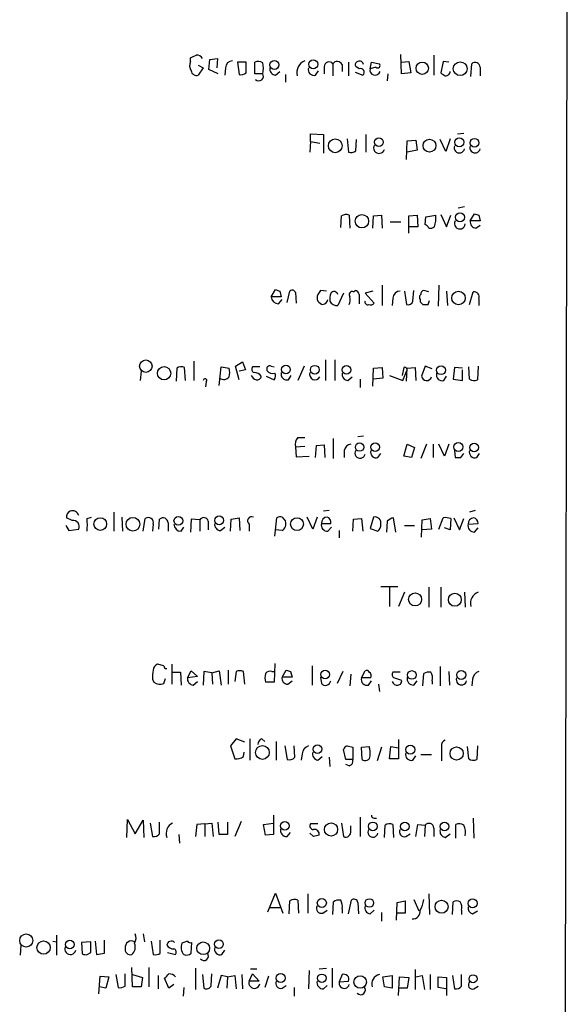
# Model space of a CAD drawing. Extents: x 14 to 1063, y 34291 to 35171.
# Drawn here: x 999 to 1063, y 34922 to 35038 of the extents above; entities that cross this region are included whole.
import ezdxf

# ---------------------------------------------------------------- set-up
doc = ezdxf.new("R2010")
doc.units = 0
doc.header["$MEASUREMENT"] = 0
doc.layers.add('MAIN', color=5, linetype='CONTINUOUS')

msp = doc.modelspace()

# ---------------------------------------------------------------- linework, layer by layer
at = {"layer": 'MAIN'}
for p, q in [((1063.4133, 35148.6363), (1062.99, 34872.877)), ((1043.686, 35031.881), (1043.6013, 35034.167)), ((1047.496, 35034.0823), (1047.496, 35031.7117)), ((1018.7093, 35033.3203), (1018.7093, 35033.7437)), ((1020.9107, 35032.389), (1020.9953, 35033.5743)), ((1020.9953, 35033.5743), (1021.9267, 35033.659)), ((1021.9267, 35033.659), (1021.842, 35032.5583)), ((1025.3133, 35033.2357), (1024.2973, 35033.2357)), ((1024.2973, 35033.2357), (1024.4667, 35031.7963)), ((1025.3133, 35031.9657), (1025.3133, 35033.2357)), ((1026.3293, 35031.881), (1026.3293, 35033.2357)), ((1035.558, 35033.0663), (1035.558, 35031.627)), ((1036.6587, 35032.9817), (1036.6587, 35032.135)), ((1037.4207, 35033.2357), (1037.4207, 35031.627)), ((1039.9607, 35032.4737), (1040.13, 35033.2357)), ((1040.13, 35033.2357), (1041.0613, 35033.0663)), ((1043.686, 35033.2357), (1044.5327, 35033.3203)), ((1044.5327, 35033.3203), (1044.7867, 35031.9657)), ((1048.5967, 35033.3203), (1048.3427, 35031.9657)), ((1049.274, 35033.2357), (1048.5967, 35033.3203)), ((1051.8987, 35031.5423), (1051.9833, 35033.0663)), ((1019.6407, 35032.897), (1020.2333, 35032.5583)), ((1020.2333, 35032.5583), (1019.6407, 35031.7117)), ((1022.0113, 35031.881), (1020.9107, 35032.389)), ((1022.858, 35032.5583), (1022.7733, 35031.7117)), ((1027.2607, 35031.881), (1026.3293, 35031.881)), ((1028.7847, 35031.7117), (1029.2927, 35032.135)), ((1029.97, 35031.7963), (1029.97, 35030.865)), ((1033.526, 35031.7117), (1033.8647, 35032.2197)), ((1034.542, 35032.7277), (1034.542, 35031.881)), ((1038.1827, 35032.0503), (1039.114, 35031.7117)), ((1038.6907, 35032.4737), (1038.2673, 35032.7277)), ((1040.638, 35032.643), (1039.9607, 35032.4737)), ((1042.0773, 35031.881), (1041.9927, 35031.0343)), ((1044.7867, 35031.9657), (1043.686, 35031.881)), ((1052.9993, 35032.643), (1052.9993, 35031.627)), ((1032.9333, 35023.8377), (1032.9333, 35024.769)), ((1032.9333, 35024.769), (1034.4573, 35024.6843)), ((1050.29, 35024.769), (1051.052, 35024.8537)), ((1032.9333, 35023.8377), (1032.8487, 35022.5677)), ((1032.9333, 35023.8377), (1034.034, 35023.6683)), ((1034.4573, 35024.6843), (1034.4573, 35022.483)), ((1037.2513, 35024.1763), (1037.4207, 35022.5677)), ((1038.2673, 35022.737), (1038.352, 35024.0917)), ((1039.4527, 35024.6843), (1039.4527, 35022.5677)), ((1044.2787, 35021.721), (1044.3633, 35023.9223)), ((1044.3633, 35023.9223), (1045.3793, 35024.007)), ((1045.3793, 35024.007), (1045.5487, 35022.8217)), ((1048.9353, 35022.6523), (1048.258, 35024.0917)), ((1049.4433, 35024.1763), (1048.9353, 35022.6523)), ((1045.5487, 35022.8217), (1044.3633, 35022.5677)), ((1051.1367, 35016.133), (1050.3747, 35015.9637)), ((1036.4893, 35013.6777), (1036.574, 35015.0323)), ((1037.5053, 35015.117), (1037.59, 35013.593)), ((1040.2993, 35013.593), (1040.384, 35015.0323)), ((1040.384, 35015.0323), (1041.3153, 35015.117)), ((1041.3153, 35015.117), (1041.4, 35013.593)), ((1042.3313, 35014.355), (1043.6013, 35014.355)), ((1044.5327, 35015.0323), (1045.5487, 35015.117)), ((1044.5327, 35013.0003), (1044.5327, 35015.0323)), ((1045.5487, 35015.117), (1045.6333, 35013.7623)), ((1046.48, 35014.0163), (1046.5647, 35014.9477)), ((1046.5647, 35014.9477), (1047.75, 35015.117)), ((1048.3427, 35015.2017), (1049.02, 35013.7623)), ((1049.02, 35013.7623), (1049.528, 35015.117)), ((1051.814, 35014.4397), (1052.322, 35015.2863)), ((1052.9993, 35014.4397), (1051.814, 35014.4397)), ((1052.83, 35015.117), (1052.9993, 35014.4397)), ((1045.6333, 35013.7623), (1044.6173, 35013.7623)), ((1052.4913, 35013.593), (1052.9993, 35013.9317)), ((1028.2767, 35005.465), (1028.7847, 35006.3117)), ((1029.2927, 35006.1423), (1029.462, 35005.465)), ((1030.1393, 35004.7877), (1030.478, 35006.1423)), ((1034.796, 35006.1423), (1034.1187, 35006.227)), ((1038.0133, 35006.0577), (1038.1827, 35006.227)), ((1040.2993, 35006.1423), (1039.368, 35005.8883)), ((1041.4, 35006.8197), (1041.4, 35004.449)), ((1044.0247, 35006.1423), (1044.2787, 35004.5337)), ((1045.0407, 35004.957), (1045.1253, 35006.227)), ((1046.9033, 35006.0577), (1046.3107, 35006.227)), ((1048.0887, 35006.8197), (1048.004, 35004.3643)), ((1049.02, 35006.1423), (1049.1047, 35004.449)), ((1029.462, 35005.465), (1028.2767, 35005.465)), ((1029.1233, 35004.6183), (1029.5467, 35005.1263)), ((1031.1553, 35005.973), (1031.24, 35004.703)), ((1036.828, 35005.8883), (1036.1507, 35004.449)), ((1038.6907, 35005.719), (1038.6907, 35004.6183)), ((1039.368, 35005.8883), (1040.4687, 35004.703)), ((1042.67, 35005.2957), (1042.5853, 35004.449)), ((1045.8873, 35005.1263), (1045.8873, 35004.8723)), ((1046.8187, 35004.5337), (1046.988, 35005.0417)), ((1051.7293, 35004.5337), (1052.1527, 35006.0577)), ((1052.83, 35005.211), (1052.83, 35004.449)), ((1046.226, 35004.5337), (1046.8187, 35004.5337)), ((1034.7113, 34998.0143), (1034.7113, 34995.559)), ((1035.812, 34998.0143), (1035.812, 34995.559)), ((1017.1007, 34996.9983), (1017.016, 34995.4743)), ((1018.1167, 34995.559), (1018.032, 34997.083)), ((1019.1327, 34997.845), (1019.1327, 34995.559)), ((1022.096, 34994.9663), (1022.35, 34997.1677)), ((1022.35, 34997.1677), (1023.2813, 34996.9983)), ((1024.0433, 34997.2523), (1024.89, 34997.7603)), ((1024.4667, 34995.6437), (1024.0433, 34997.2523)), ((1025.2287, 34996.829), (1024.4667, 34996.6597)), ((1024.89, 34997.7603), (1025.2287, 34996.829)), ((1026.922, 34997.1677), (1026.0753, 34997.1677)), ((1028.2767, 34997.2523), (1028.6153, 34997.1677)), ((1032.1713, 34997.2523), (1031.4093, 34995.559)), ((1040.2993, 34994.8817), (1040.384, 34996.9983)), ((1040.384, 34996.9983), (1041.4, 34997.083)), ((1041.4, 34997.083), (1041.4847, 34995.813)), ((1043.94, 34997.083), (1043.7707, 34996.1517)), ((1043.8553, 34995.559), (1044.3633, 34996.829)), ((1044.2787, 34995.4743), (1044.3633, 34996.9983)), ((1044.3633, 34996.9983), (1045.2947, 34997.083)), ((1045.2947, 34997.083), (1045.3793, 34995.559)), ((1046.48, 34997.2523), (1046.0567, 34996.067)), ((1047.3267, 34996.9137), (1046.48, 34997.2523)), ((1049.9513, 34997.083), (1049.782, 34995.7283)), ((1050.8827, 34996.9983), (1049.9513, 34997.083)), ((1050.8827, 34995.559), (1050.8827, 34996.829)), ((1051.7293, 34995.7283), (1051.6447, 34997.1677)), ((1052.7453, 34997.2523), (1052.6607, 34995.6437)), ((1012.8673, 34996.6597), (1012.7827, 34995.559)), ((1027.684, 34996.067), (1028.6153, 34995.6437)), ((1030.3087, 34995.6437), (1030.6473, 34996.1517)), ((1037.336, 34995.559), (1037.844, 34995.9823)), ((1038.7753, 34995.7283), (1038.7753, 34994.7123)), ((1041.4847, 34995.813), (1040.384, 34995.7283)), ((1042.2467, 34996.1517), (1043.8553, 34995.559)), ((1048.6813, 34995.559), (1049.02, 34996.067)), ((1049.782, 34995.7283), (1050.8827, 34995.559)), ((1020.572, 34995.3897), (1020.4873, 34994.797)), ((1031.4093, 34988.7857), (1032.256, 34988.7857)), ((1035.6427, 34986.3303), (1035.6427, 34988.701)), ((1039.1987, 34988.955), (1038.5213, 34988.8703)), ((1031.1553, 34987.685), (1032.256, 34987.7697)), ((1031.1553, 34987.685), (1031.24, 34986.4997)), ((1033.526, 34986.415), (1033.6107, 34987.8543)), ((1033.6107, 34987.8543), (1034.542, 34987.939)), ((1034.542, 34987.939), (1034.6267, 34986.415)), ((1043.94, 34986.5843), (1044.3633, 34988.0237)), ((1044.3633, 34988.0237), (1045.21, 34987.6003)), ((1045.21, 34987.6003), (1044.8713, 34986.415)), ((1046.6493, 34988.0237), (1045.972, 34986.3303)), ((1047.4113, 34988.0237), (1047.4113, 34986.415)), ((1048.766, 34986.5843), (1048.0887, 34988.0237)), ((1049.274, 34988.0237), (1048.766, 34986.5843)), ((1031.24, 34986.4997), (1032.764, 34986.5843)), ((1036.9127, 34987.2617), (1036.9127, 34986.415)), ((1040.892, 34986.415), (1041.2307, 34986.923)), ((1044.8713, 34986.415), (1043.94, 34986.5843)), ((1049.9513, 34987.2617), (1050.036, 34986.415)), ((1050.7133, 34986.415), (1051.052, 34986.923)), ((1052.576, 34986.415), (1052.9147, 34986.923)), ((1004.7393, 34978.9643), (1004.062, 34979.303)), ((1006.5173, 34979.2183), (1007.0253, 34979.3877)), ((1009.65, 34979.9803), (1009.65, 34977.6943)), ((1010.5813, 34979.3877), (1010.666, 34977.6943)), ((1023.5353, 34979.1337), (1024.4667, 34979.303)), ((1024.4667, 34979.303), (1024.5513, 34977.779)), ((1028.7, 34977.1017), (1028.954, 34979.303)), ((1029.5467, 34979.3877), (1029.97, 34978.8797)), ((1033.1873, 34977.9483), (1032.51, 34979.3877)), ((1033.6953, 34979.3877), (1033.1873, 34977.9483)), ((1035.1347, 34980.1497), (1034.4573, 34980.065)), ((1040.384, 34979.3877), (1039.9607, 34978.033)), ((1043.0087, 34977.6097), (1042.7547, 34979.303)), ((1048.0887, 34977.9483), (1048.5967, 34979.303)), ((1049.8667, 34979.303), (1050.544, 34977.8637)), ((1052.4067, 34980.1497), (1051.7293, 34979.9803)), ((1003.9773, 34978.3717), (1004.316, 34977.779)), ((1013.1213, 34977.6943), (1013.3753, 34979.2183)), ((1014.3067, 34978.541), (1014.222, 34977.6943)), ((1014.984, 34977.9483), (1015.0687, 34979.1337)), ((1016.0847, 34978.7103), (1016.0847, 34977.6943)), ((1017.6087, 34977.6943), (1017.9473, 34978.2023)), ((1018.794, 34979.1337), (1018.7093, 34977.6097)), ((1019.81, 34979.049), (1018.794, 34979.1337)), ((1019.81, 34979.049), (1019.81, 34977.6943)), ((1020.826, 34978.8797), (1020.826, 34977.8637)), ((1022.2653, 34977.779), (1022.7733, 34978.2023)), ((1023.4507, 34977.6943), (1023.5353, 34979.1337)), ((1025.652, 34978.541), (1025.652, 34977.6943)), ((1034.2033, 34978.6257), (1035.304, 34978.6257)), ((1034.9653, 34977.6943), (1035.3887, 34978.2023)), ((1037.9287, 34977.6943), (1038.0133, 34979.1337)), ((1038.0133, 34979.1337), (1038.9447, 34979.2183)), ((1038.9447, 34979.2183), (1039.114, 34977.6943)), ((1041.9927, 34978.8797), (1041.908, 34977.6097)), ((1044.0247, 34978.3717), (1045.21, 34978.3717)), ((1046.0567, 34977.017), (1046.1413, 34979.049)), ((1046.1413, 34979.049), (1047.0727, 34979.2183)), ((1047.0727, 34979.2183), (1047.242, 34977.9483)), ((1049.4433, 34977.8637), (1048.766, 34978.1177)), ((1049.528, 34979.2183), (1049.4433, 34977.8637)), ((1050.544, 34977.8637), (1051.052, 34979.2183)), ((1051.56, 34978.541), (1052.7453, 34978.6257)), ((1052.322, 34977.6097), (1052.7453, 34978.1177)), ((1004.316, 34977.779), (1005.5013, 34977.9483)), ((1029.5467, 34977.779), (1028.7847, 34977.8637)), ((1036.32, 34977.779), (1036.32, 34976.9323)), ((1039.9607, 34978.033), (1040.892, 34977.6943)), ((1047.242, 34977.9483), (1046.1413, 34977.8637)), ((1041.2307, 34971.175), (1043.2627, 34971.175)), ((1042.2467, 34971.0903), (1042.2467, 34968.8043)), ((1044.0247, 34970.4977), (1043.3473, 34968.8043)), ((1046.9033, 34971.0903), (1046.9033, 34968.7197)), ((1048.3427, 34971.0903), (1048.3427, 34968.7197)), ((1051.1367, 34970.4977), (1051.2213, 34968.7197)), ((1015.5767, 34961.777), (1014.8147, 34961.9463)), ((1016.508, 34961.9463), (1016.508, 34959.5757)), ((1028.7, 34962.031), (1028.6153, 34959.8297)), ((1016.5927, 34961.015), (1017.524, 34961.015)), ((1017.524, 34961.015), (1017.6087, 34959.491)), ((1018.3707, 34960.3377), (1018.794, 34961.1843)), ((1018.794, 34961.1843), (1019.556, 34960.507)), ((1020.318, 34961.0997), (1020.2333, 34959.491)), ((1021.2493, 34960.9303), (1020.318, 34961.0997)), ((1021.2493, 34960.9303), (1022.096, 34961.1843)), ((1021.2493, 34960.9303), (1021.334, 34959.5757)), ((1022.096, 34961.1843), (1022.35, 34959.491)), ((1023.1967, 34961.269), (1023.1967, 34959.5757)), ((1024.128, 34961.0997), (1023.9587, 34959.9143)), ((1025.144, 34959.5757), (1024.9747, 34961.0997)), ((1028.3613, 34961.0997), (1028.7, 34961.0997)), ((1029.5467, 34960.4223), (1030.0547, 34961.269)), ((1030.5627, 34961.0997), (1030.732, 34960.4223)), ((1033.1027, 34961.777), (1033.1027, 34959.491)), ((1036.7433, 34961.0997), (1036.066, 34959.6603)), ((1037.6747, 34960.761), (1037.59, 34959.4063)), ((1038.9447, 34960.3377), (1039.368, 34961.1843)), ((1043.5167, 34961.015), (1042.67, 34961.015)), ((1046.226, 34959.4063), (1046.3107, 34960.8457)), ((1048.258, 34961.6923), (1048.258, 34959.4063)), ((1049.274, 34961.0997), (1049.3587, 34959.491)), ((1014.222, 34960.1683), (1014.3913, 34959.8297)), ((1015.5767, 34959.6603), (1015.746, 34960.253)), ((1019.556, 34960.507), (1018.3707, 34960.3377)), ((1019.048, 34959.491), (1019.556, 34959.9143)), ((1028.6153, 34959.8297), (1027.5993, 34959.8297)), ((1030.732, 34960.4223), (1029.5467, 34960.4223)), ((1030.224, 34959.5757), (1030.732, 34959.999)), ((1034.1187, 34960.4223), (1034.2033, 34959.6603)), ((1040.0453, 34960.3377), (1038.9447, 34960.3377)), ((1039.7913, 34959.491), (1040.13, 34959.999)), ((1040.9767, 34959.5757), (1041.0613, 34958.729)), ((1042.8393, 34960.3377), (1043.686, 34960.0837)), ((1045.1253, 34959.491), (1045.5487, 34959.999)), ((1047.3267, 34959.999), (1047.3267, 34959.5757)), ((1052.068, 34960.1683), (1051.9833, 34959.4063)), ((1024.128, 34953.141), (1023.4507, 34952.2943)), ((1025.144, 34952.7177), (1024.128, 34953.141)), ((1025.7367, 34953.141), (1025.7367, 34950.601)), ((1027.176, 34953.141), (1027.5147, 34952.8023)), ((1028.8693, 34952.8023), (1028.8693, 34950.601)), ((1043.3473, 34953.0563), (1043.3473, 34950.7703)), ((1023.4507, 34952.2943), (1023.9587, 34950.7703)), ((1024.9747, 34951.0243), (1025.0593, 34951.5323)), ((1029.8853, 34952.2943), (1030.1393, 34950.6857)), ((1031.0707, 34950.9397), (1030.986, 34952.2943)), ((1031.9173, 34951.363), (1031.8327, 34950.601)), ((1037.082, 34950.6857), (1036.828, 34951.871)), ((1037.2513, 34952.2943), (1037.9287, 34952.125)), ((1037.9287, 34952.125), (1037.9287, 34950.6857)), ((1038.9447, 34952.125), (1039.876, 34952.2097)), ((1039.0293, 34950.6857), (1038.9447, 34952.125)), ((1041.3153, 34952.125), (1040.8073, 34950.5163)), ((1042.2467, 34950.7703), (1042.416, 34952.2097)), ((1042.416, 34952.2097), (1043.3473, 34952.0403)), ((1048.4273, 34952.2097), (1048.4273, 34950.5163)), ((1051.6447, 34950.7703), (1051.4753, 34952.2097)), ((1052.6607, 34952.2943), (1052.576, 34950.6857)), ((1033.78, 34950.601), (1034.288, 34951.0243)), ((1035.1347, 34950.9397), (1035.2193, 34949.839)), ((1037.9287, 34950.6857), (1037.082, 34950.6857)), ((1043.3473, 34950.7703), (1042.2467, 34950.7703)), ((1045.0407, 34950.601), (1045.3793, 34951.109)), ((1045.972, 34951.2783), (1047.242, 34951.2783)), ((1037.5053, 34949.9237), (1037.082, 34950.093)), ((1011.174, 34941.457), (1011.2587, 34943.5737)), ((1011.2587, 34943.5737), (1012.19, 34941.8803)), ((1012.19, 34941.8803), (1013.1213, 34943.489)), ((1013.1213, 34943.489), (1013.206, 34941.457)), ((1013.968, 34943.1503), (1014.222, 34941.5417)), ((1015.0687, 34941.8803), (1015.0687, 34943.235)), ((1020.4027, 34943.0657), (1021.2493, 34943.1503)), ((1021.2493, 34943.1503), (1021.4187, 34941.5417)), ((1022.096, 34941.7957), (1022.0113, 34943.235)), ((1023.112, 34943.235), (1023.112, 34941.7957)), ((1024.7207, 34943.3197), (1023.9587, 34941.5417)), ((1027.3453, 34942.981), (1028.5307, 34943.1503)), ((1028.5307, 34944.0817), (1028.5307, 34941.7957)), ((1036.574, 34943.1503), (1036.828, 34941.5417)), ((1038.7753, 34943.8277), (1038.7753, 34941.5417)), ((1040.4687, 34943.743), (1040.7227, 34943.743)), ((1052.1527, 34943.743), (1052.2373, 34941.3723)), ((1019.4713, 34942.981), (1019.302, 34941.5417)), ((1020.4027, 34943.0657), (1019.4713, 34942.981)), ((1020.4027, 34943.0657), (1020.4027, 34941.5417)), ((1027.5993, 34941.711), (1027.3453, 34942.981)), ((1030.1393, 34941.5417), (1030.5627, 34942.0497)), ((1033.78, 34943.0657), (1032.9333, 34943.0657)), ((1037.6747, 34942.219), (1037.6747, 34942.8117)), ((1041.654, 34941.457), (1041.7387, 34942.8963)), ((1042.67, 34942.981), (1042.7547, 34941.457)), ((1045.3793, 34941.5417), (1045.6333, 34942.981)), ((1045.6333, 34942.981), (1046.48, 34942.8963)), ((1046.48, 34942.8963), (1046.3953, 34941.5417)), ((1047.496, 34942.5577), (1047.496, 34941.5417)), ((1050.1207, 34941.3723), (1050.1207, 34942.981)), ((1017.3547, 34941.7957), (1017.4393, 34940.7797)), ((1023.112, 34941.7957), (1022.096, 34941.7957)), ((1028.5307, 34941.7957), (1027.5993, 34941.711)), ((1033.272, 34941.5417), (1032.8487, 34941.965)), ((1044.194, 34941.5417), (1044.702, 34941.8803)), ((1048.8507, 34941.457), (1049.4433, 34941.8803)), ((1027.8533, 34932.6517), (1028.7847, 34934.853)), ((1028.7847, 34934.853), (1029.6313, 34932.4823)), ((1030.3933, 34932.3977), (1030.478, 34933.9217)), ((1031.4093, 34934.0063), (1031.494, 34932.4823)), ((1032.5947, 34934.7683), (1032.5947, 34932.4823)), ((1035.558, 34932.313), (1035.6427, 34933.837)), ((1037.4207, 34932.3977), (1037.7593, 34934.0063)), ((1043.178, 34933.7523), (1044.1093, 34933.9217)), ((1044.1093, 34933.9217), (1044.1093, 34932.4823)), ((1045.1253, 34934.091), (1045.718, 34932.7363)), ((1046.9033, 34934.7683), (1046.988, 34932.313)), ((1049.6973, 34932.313), (1049.782, 34933.837)), ((1028.1073, 34933.1597), (1029.3773, 34933.1597)), ((1034.3727, 34932.4823), (1034.8807, 34932.821)), ((1036.6587, 34932.9903), (1036.6587, 34932.4823)), ((1038.5213, 34933.7523), (1038.606, 34932.3977)), ((1039.9607, 34932.3977), (1040.4687, 34932.821)), ((1043.0933, 34931.6357), (1043.178, 34933.7523)), ((1050.798, 34932.821), (1050.798, 34932.313)), ((1052.068, 34932.3977), (1052.6607, 34932.7363)), ((1041.3153, 34932.567), (1041.3153, 34931.551)), ((1044.1093, 34932.4823), (1043.178, 34932.4823)), ((1002.4533, 34929.1803), (1002.8767, 34929.0957)), ((1002.8767, 34929.8577), (1002.8767, 34927.487)), ((1007.4487, 34929.1803), (1007.618, 34927.5717)), ((1008.5493, 34927.741), (1008.5493, 34929.265)), ((1013.1213, 34930.027), (1013.2907, 34929.0957)), ((1014.0527, 34929.1803), (1014.3067, 34927.5717)), ((1015.1533, 34927.741), (1015.1533, 34929.265)), ((1018.3707, 34929.1803), (1017.6933, 34928.9263)), ((998.6433, 34928.6723), (998.5587, 34927.487)), ((1006.9407, 34929.0957), (1005.84, 34929.011)), ((1005.84, 34929.011), (1005.9247, 34927.6563)), ((1006.9407, 34927.8257), (1006.9407, 34929.0957)), ((1018.794, 34927.741), (1018.8787, 34929.011)), ((1022.4347, 34927.5717), (1022.7733, 34928.0797)), ((1006.5173, 34927.5717), (1006.9407, 34927.8257)), ((1007.618, 34927.5717), (1008.5493, 34927.741)), ((1016, 34927.8257), (1016.9313, 34927.5717)), ((1011.8513, 34923.7617), (1011.7667, 34926.0477)), ((1013.7987, 34926.0477), (1013.7987, 34923.7617)), ((1019.302, 34925.963), (1019.302, 34923.423)), ((1025.8213, 34925.8783), (1026.5833, 34925.8783)), ((1032.764, 34925.709), (1032.6793, 34923.5077)), ((1033.9493, 34925.8783), (1034.796, 34925.963)), ((1035.4733, 34925.963), (1035.4733, 34923.677)), ((1045.2947, 34925.7937), (1045.2947, 34923.423)), ((1007.872, 34922.915), (1008.0413, 34925.0317)), ((1008.0413, 34925.0317), (1009.0573, 34924.947)), ((1009.0573, 34924.947), (1008.7187, 34923.5923)), ((1009.904, 34925.201), (1010.158, 34923.677)), ((1011.0047, 34923.8463), (1011.0047, 34925.2857)), ((1011.8513, 34925.201), (1013.0367, 34924.8623)), ((1013.0367, 34924.8623), (1012.8673, 34923.7617)), ((1014.8993, 34925.1163), (1014.8993, 34923.5077)), ((1016.1693, 34923.5923), (1015.6613, 34924.7777)), ((1020.1487, 34925.201), (1020.318, 34923.5923)), ((1021.1647, 34923.931), (1021.2493, 34925.2857)), ((1022.35, 34925.1163), (1021.9267, 34923.5923)), ((1023.112, 34924.947), (1022.35, 34925.1163)), ((1023.112, 34924.947), (1023.0273, 34923.5923)), ((1023.112, 34924.947), (1023.9587, 34925.1163)), ((1023.9587, 34925.1163), (1024.128, 34923.5077)), ((1024.8053, 34925.201), (1024.89, 34923.5077)), ((1025.652, 34924.439), (1026.0753, 34925.2857)), ((1026.0753, 34925.2857), (1026.8373, 34924.439)), ((1027.938, 34925.0317), (1027.5147, 34923.677)), ((1036.6587, 34925.201), (1036.32, 34924.3543)), ((1041.4847, 34924.947), (1042.5853, 34925.1163)), ((1041.654, 34923.7617), (1041.4847, 34924.947)), ((1042.5853, 34925.1163), (1042.5853, 34923.5923)), ((1043.3473, 34922.7457), (1043.432, 34924.947)), ((1043.432, 34924.947), (1044.5327, 34924.8623)), ((1044.5327, 34924.8623), (1044.3633, 34923.5923)), ((1045.3793, 34924.947), (1046.1413, 34925.1163)), ((1046.1413, 34925.1163), (1046.3953, 34923.423)), ((1047.0727, 34925.201), (1047.0727, 34923.423)), ((1048.004, 34923.677), (1048.004, 34924.947)), ((1048.004, 34924.947), (1049.02, 34924.8623)), ((1049.02, 34924.8623), (1049.02, 34922.7457)), ((1049.6973, 34925.1163), (1049.9513, 34923.5077)), ((1050.798, 34923.8463), (1050.798, 34925.201)), ((1008.7187, 34923.5923), (1007.9567, 34923.7617)), ((1012.8673, 34923.7617), (1011.8513, 34923.7617)), ((1016.762, 34924.0157), (1016.1693, 34923.5923)), ((1017.9473, 34923.677), (1017.8627, 34922.661)), ((1026.8373, 34924.439), (1025.652, 34924.439)), ((1029.5467, 34923.5923), (1030.0547, 34923.931)), ((1030.986, 34923.677), (1030.986, 34922.661)), ((1034.4573, 34923.5077), (1034.8807, 34923.931)), ((1036.32, 34924.3543), (1037.4207, 34924.439)), ((1042.5853, 34923.5923), (1041.654, 34923.7617)), ((1044.3633, 34923.5923), (1043.432, 34923.5923)), ((1048.9353, 34923.5077), (1048.004, 34923.677)), ((1052.2373, 34923.5077), (1052.7453, 34923.8463))]:
    msp.add_line(p, q, dxfattribs=at)
for centre, radius in [((1028.6479, 35032.9188), 0.5274), ((1033.2411, 35032.9903), 0.5369), ((1046.1384, 35032.5191), 0.7321), ((1050.6286, 35032.4737), 0.8142), ((1035.8493, 35023.344), 0.8172), ((1041.0169, 35023.7732), 0.5108), ((1046.9935, 35023.3633), 0.758), ((1050.5131, 35023.7616), 0.5369), ((1052.3177, 35023.7083), 0.5138), ((1039.003, 35014.4134), 0.7924), ((1050.5978, 35014.8716), 0.5369), ((1050.4199, 35005.3175), 0.8001), ((1013.4329, 34997.2415), 0.7377), ((1015.5925, 34996.4053), 0.7878), ((1030.0123, 34996.8502), 0.5126), ((1033.4175, 34996.8304), 0.516), ((1037.1694, 34996.8034), 0.5093), ((1048.3586, 34996.7681), 0.5242), ((1038.7299, 34987.6687), 0.5041), ((1040.5718, 34987.6527), 0.5177), ((1050.3939, 34987.6785), 0.5389), ((1052.2776, 34987.6205), 0.5108), ((1008.042, 34978.5522), 0.7486), ((1011.9081, 34978.5368), 0.8071), ((1017.2847, 34978.9312), 0.5151), ((1022.1119, 34978.9881), 0.5242), ((1031.3262, 34978.5421), 0.7634), ((1045.2854, 34969.6332), 0.7758), ((1049.9916, 34969.5931), 0.7637), ((1034.6498, 34960.736), 0.5067), ((1044.9064, 34960.6809), 0.5121), ((1050.7434, 34960.6931), 0.5338), ((1027.2345, 34951.5057), 0.8125), ((1033.7356, 34951.8912), 0.5108), ((1044.7205, 34951.8393), 0.5328), ((1050.206, 34951.3777), 0.7804), ((1029.8853, 34942.8221), 0.4972), ((1035.3486, 34942.3813), 0.7801), ((1040.2981, 34942.7594), 0.5133), ((1044.0649, 34942.7472), 0.5108), ((1048.7659, 34942.7374), 0.4972), ((1034.2579, 34933.6844), 0.5338), ((1039.8815, 34933.6864), 0.5087), ((1048.4196, 34933.2422), 0.7656), ((1052.0865, 34933.636), 0.5328), ((999.2917, 34929.2434), 0.7731), ((1001.3468, 34928.403), 0.7862), ((1004.4357, 34928.7616), 0.5121), ((1022.0917, 34928.7969), 0.5138), ((1020.223, 34928.3307), 0.7538), ((1029.3933, 34924.8015), 0.5242), ((1034.2535, 34924.7659), 0.5058), ((1038.7874, 34924.3268), 0.7382), ((1052.1487, 34924.7107), 0.4772)]:
    msp.add_circle(centre, radius, dxfattribs=at)
for centre, radius, start, end in [((934.398, 35203.2629), 189.3282, 296.443706, 296.672889), ((1019.4502, 35033.2992), 0.7857, 27.253168, 94.635856), ((1019.8528, 35032.8547), 1.2346, 157.845274, 210.952614), ((1023.7258, 35032.5372), 0.8681, 91.392836, 178.607164), ((1026.7252, 35032.4259), 0.9014, 53.553434, 116.053368), ((1025.0163, 35032.516), 2.3325, 344.202392, 15.797608), ((1032.8529, 35031.9594), 1.564, 112.436129, 192.271311), ((1035.1105, 35032.7156), 0.5685, 38.085343, 178.780696), ((1036.0808, 35032.665), 0.6591, 28.723565, 142.490244), ((1038.5918, 35032.9394), 0.3874, 100.48609, 213.119959), ((1038.733, 35032.8969), 0.4734, 10.320003, 116.565051), ((1040.8497, 35032.8547), 0.2992, 225, 45), ((1052.3867, 35032.6037), 0.6138, 3.670654, 131.089329), ((1019.4237, 35032.3096), 0.6361, 188.125007, 289.947705), ((1024.7206, 35032.7278), 0.9655, 254.753209, 307.872902), ((1026.8035, 35031.5847), 0.5448, 224.36795, 32.946273), ((1028.834, 35032.4455), 0.7354, 171.176833, 266.156387), ((1033.3284, 35032.3608), 0.6785, 163.076702, 286.931377), ((1038.8422, 35032.0593), 0.4412, 308.023034, 110.081846), ((1040.559, 35032.3241), 0.6167, 165.961503, 342.143836), ((1133.2639, 35158.7847), 152.6259, 236.192738, 236.421942), ((1048.9065, 35032.1615), 0.5374, 264.040103, 357.173796), ((1037.6747, 35023.4987), 0.965, 254.739674, 307.882794), ((1041.0317, 35023.0912), 0.6491, 150.148922, 343.452074), ((1050.5296, 35023.1099), 0.6187, 159.189227, 348.91893), ((1052.3922, 35023.1099), 0.6186, 159.185936, 348.91893), ((1037.1138, 35014.2597), 0.9425, 65.455419, 124.941222), ((1044.2773, 35014.8631), 3.482, 341.570255, 4.181634), ((1050.5874, 35014.1258), 0.6345, 150.348084, 357.759566), ((1052.5407, 35014.3268), 0.7354, 171.169134, 266.148614), ((1094.9035, 35142.209), 133.8752, 251.45383, 251.682999), ((1046.1839, 35013.2969), 0.778, 22.371722, 67.628278), ((1047.0727, 35014.3551), 0.7807, 257.468008, 310.594926), ((1071.3887, 35133.2269), 133.8752, 251.443679, 251.672862), ((1030.7602, 35005.8319), 0.4195, 19.652905, 132.275526), ((1160.9377, 34921.3058), 152.6259, 146.192738, 146.421942), ((1038.0979, 35005.6342), 0.5988, 8.140927, 81.859073), ((1043.5378, 35005.2745), 0.8681, 91.392836, 178.600566), ((1046.4206, 35005.7868), 0.4537, 104.017867, 188.59446), ((1029.1445, 35005.4861), 0.8681, 181.392836, 268.600566), ((1034.5841, 35005.338), 0.8898, 154.647392, 205.352608), ((1034.7107, 35005.6336), 1.1506, 216.016391, 252.917772), ((1034.2035, 35005.2955), 0.7804, 282.522437, 347.477563), ((1037.5926, 35005.2107), 2.3868, 163.507232, 186.101609), ((1035.9812, 35005.2462), 0.815, 200.785629, 282.003432), ((1035.6876, 35005.6048), 0.477, 13.852697, 143.533706), ((1037.8609, 35005.719), 0.3714, 65.774365, 223.155907), ((1035.2218, 35005.2109), 2.3818, 343.481629, 6.124217), ((1039.6925, 35004.8582), 0.3392, 163.066164, 286.933836), ((1044.438, 35005.1445), 0.6312, 255.382563, 342.71908), ((1046.1992, 35005.3841), 0.4047, 124.153419, 219.575331), ((1052.2494, 35005.4408), 0.6244, 338.406467, 98.908706), ((1040.003, 35005.1264), 0.6294, 250.344339, 317.723862), ((1130.6941, 35089.3654), 119.7133, 224.893835, 225.123052), ((1017.6361, 34996.2741), 0.9006, 63.921483, 126.475463), ((1021.8002, 34996.4903), 1.5658, 341.068631, 18.931369), ((1026.386, 34996.8855), 0.4197, 137.752022, 250.325973), ((1028.1073, 34996.9137), 0.3786, 63.421413, 206.578587), ((1044.067, 34996.8149), 0.2966, 2.724474, 115.347095), ((1020.445, 34995.559), 0.2117, 306.875312, 180), ((1022.6409, 34996.4834), 0.8132, 235.532121, 321.957541), ((1026.7102, 34996.4902), 0.8725, 202.826965, 255.97172), ((1026.259, 34995.4607), 1.0297, 36.071964, 90.795724), ((1026.6304, 34996.0858), 0.4613, 253.411395, 357.664214), ((1028.446, 34997.1571), 0.7932, 211.361422, 288.677087), ((1028.168, 34996.0791), 0.6242, 315.772379, 31.546171), ((1030.1111, 34996.2927), 0.6785, 163.068623, 286.933836), ((1033.4579, 34996.275), 0.6461, 160.535863, 333.066174), ((1037.3854, 34996.2928), 0.7354, 171.169134, 266.148614), ((1046.6588, 34996.1563), 0.6087, 188.43628, 343.387322), ((1048.4837, 34996.2081), 0.6784, 163.066164, 286.931377), ((1052.2647, 34996.4531), 0.9011, 233.547217, 296.070252), ((1032.1998, 34988.0236), 1.098, 136.047932, 197.961359), ((1037.8017, 34987.1347), 0.898, 98.130102, 171.869898), ((1038.7784, 34986.9479), 0.5997, 148.451329, 349.469554), ((1040.6945, 34987.0642), 0.6786, 163.07916, 286.92084), ((1050.3747, 35155.7149), 169.3002, 269.885375, 270.114592), ((1052.3785, 34987.0642), 0.6786, 163.07916, 286.92084), ((1004.6728, 34979.4623), 0.6312, 107.280921, 194.617437), ((1004.7816, 34979.3876), 0.7394, 13.244957, 113.62494), ((1013.7204, 34978.7139), 0.6112, 343.5692, 124.379123), ((1015.4721, 34978.6709), 0.6139, 3.679969, 131.077061), ((1020.2841, 34978.7612), 0.5546, 12.334988, 148.740368), ((1025.9766, 34978.922), 0.5005, 68.504698, 229.570048), ((1029.3775, 34978.4555), 0.9474, 79.712462, 116.551528), ((1034.9232, 34978.6678), 0.7212, 93.378591, 183.346865), ((1034.6932, 34978.785), 0.6312, 345.382563, 72.719079), ((1040.5415, 34978.6985), 0.707, 347.127482, 102.872518), ((1043.1603, 34977.6754), 1.6774, 103.993164, 134.113543), ((1048.8083, 34976.4672), 2.8437, 75.33971, 94.267354), ((1052.2797, 34978.5833), 0.7209, 93.371594, 183.363661), ((1051.9352, 34978.5472), 0.8139, 5.534773, 68.212969), ((1004.8381, 34978.2446), 0.7264, 335.926187, 97.816672), ((625.5173, 34978.4563), 381.0008, 359.885409, 0.114591), ((1017.6298, 34978.5621), 0.8681, 181.392836, 268.607164), ((1022.3147, 34978.5128), 0.7354, 171.169134, 266.148614), ((1029.0447, 34978.6038), 0.9656, 301.326048, 16.60319), ((1034.9384, 34978.4497), 0.7559, 166.535519, 272.039457), ((1040.2449, 34978.4443), 0.9906, 310.787625, 5.602387), ((1052.2948, 34978.3648), 0.7556, 166.515474, 272.063001), ((1053.2534, 34969.1853), 1.4073, 111.164077, 195.70827), ((1015.1168, 34961.1905), 0.8139, 111.787031, 174.465227), ((1017.5661, 34960.4646), 3.3572, 166.136778, 185.063402), ((1015.873, 34961.7346), 0.2993, 171.856362, 278.124688), ((1024.5513, 34960.0827), 1.1016, 67.396939, 112.59826), ((1029.0822, 34960.3377), 1.5675, 161.089977, 198.910024), ((1028.1496, 34960.4646), 0.6694, 71.565051, 145.296185), ((1072.6312, 35088.1767), 133.8593, 251.453817, 251.683013), ((1039.5374, 34960.8458), 0.3785, 26.551512, 116.585359), ((1039.6219, 34960.5917), 0.4937, 329.040224, 59.024302), ((1042.9804, 34960.7328), 0.4195, 137.724474, 250.347095), ((1046.9455, 34959.8725), 1.1619, 79.497569, 123.115652), ((1045.9715, 34960.2952), 1.3872, 347.671, 31.258436), ((1053.1631, 34960.0498), 1.1015, 107.602583, 173.824094), ((1015.1534, 34960.9306), 1.3389, 235.307012, 288.429536), ((1019.0974, 34960.2248), 0.7354, 171.169134, 266.148614), ((1030.2733, 34960.3093), 0.7353, 171.160239, 266.155342), ((1034.6734, 34960.0904), 0.6372, 222.45576, 351.752905), ((1039.5937, 34960.1401), 0.6784, 163.066164, 286.931377), ((1043.1606, 34960.0813), 0.5991, 196.187132, 279.812958), ((1043.2439, 34959.9519), 0.4613, 272.335786, 16.600508), ((1045.0984, 34960.2463), 0.7559, 166.535519, 272.039726), ((1050.7836, 34960.1179), 0.6187, 159.189227, 348.91893), ((1027.4781, 34952.3852), 0.8139, 111.787031, 174.465227), ((1049.038, 34952.369), 0.6311, 107.263584, 194.619728), ((1033.0124, 34951.2444), 1.1015, 107.602583, 173.818923), ((1033.9005, 34951.3319), 0.7408, 164.305322, 260.638132), ((1037.5474, 34951.5749), 0.778, 112.371722, 157.628278), ((1036.6161, 34951.4052), 3.3577, 354.939051, 13.862835), ((1044.8431, 34951.2501), 0.6785, 163.068623, 286.931377), ((1024.1701, 34952.0837), 1.3303, 260.856307, 307.21618), ((1030.4357, 34951.4334), 0.8043, 248.375849, 322.135637), ((1037.318, 34950.5264), 0.6311, 287.263584, 14.619728), ((1039.4103, 34951.0837), 0.551, 226.250159, 2.631838), ((1052.18, 34951.4949), 0.9009, 233.544775, 296.075842), ((1017.2377, 34941.9101), 1.3979, 117.477923, 198.913234), ((1040.4264, 34944.0394), 0.2994, 171.878017, 278.121983), ((1030.1122, 34942.2969), 0.7557, 166.524615, 272.055151), ((1033.2721, 34942.8117), 0.4234, 143.140927, 269.986468), ((1033.3699, 34941.8089), 0.5876, 350.409439, 99.590561), ((1037.082, 34942.0921), 0.6062, 245.2275, 12.084854), ((1040.3024, 34942.0746), 0.5997, 148.459471, 349.469554), ((1042.2785, 34942.1237), 0.9425, 65.455419, 124.941222), ((1044.0356, 34942.1092), 0.5892, 151.725589, 285.595425), ((1046.9275, 34942.5456), 0.5685, 1.219304, 141.914657), ((1048.9709, 34942.1878), 0.7406, 164.291595, 260.659773), ((1050.5166, 34942.1721), 0.9006, 53.524537, 116.078517), ((1049.55, 34942.0498), 1.7241, 345.780796, 29.40482), ((1014.3187, 34942.5278), 0.9908, 264.399307, 319.194862), ((1075.94, 34772.2838), 174.5531, 103.919662, 104.148821), ((1031.0133, 34933.1971), 0.9009, 63.924158, 126.455225), ((1036.2775, 34932.8638), 1.1619, 79.497569, 123.115652), ((1035.3035, 34933.2865), 1.3872, 347.671, 31.258436), ((1038.0745, 34933.6819), 0.4523, 8.954187, 134.175915), ((1042.1642, 34934.7678), 4.2014, 332.395041, 350.729815), ((1050.2053, 34932.8627), 1.0623, 66.511757, 113.483296), ((1049.4436, 34933.1174), 1.3865, 347.655866, 31.266381), ((1034.2144, 34933.05), 0.5893, 151.743362, 285.580834), ((1040.0808, 34933.1284), 0.7405, 164.282051, 260.666152), ((1045.0247, 34932.6768), 0.8746, 265.494262, 9.490325), ((1052.286, 34933.1043), 0.7394, 169.085205, 252.853977), ((1011.7429, 34928.4433), 0.7463, 60.948379, 188.444971), ((1011.0472, 34929.5613), 1.234, 329.03067, 22.171283), ((1016.4569, 34928.6328), 0.543, 44.134661, 175.828687), ((1018.7094, 34929.3498), 0.3787, 206.585347, 296.551521), ((1004.5169, 34928.2588), 0.6703, 158.633531, 344.499686), ((1011.6227, 34928.1897), 0.6346, 166.883564, 283.116436), ((1011.0431, 34928.4722), 1.1552, 308.783743, 23.147141), ((1016.7481, 34929.2797), 1.0308, 216.105021, 270.772643), ((1016.6209, 34927.8539), 0.4195, 317.724474, 70.347095), ((1018.936, 34928.4582), 1.3279, 159.359621, 221.880417), ((1022.2371, 34928.2207), 0.6785, 163.068623, 286.933836), ((1006.3478, 34928.5025), 0.9461, 243.434949, 280.320555), ((1014.5185, 34928.7142), 1.162, 259.497569, 303.115652), ((1018.2436, 34928.2915), 0.7784, 247.625871, 314.994796), ((1020.318, 34927.4024), 0.5293, 218.666568, 38.649666), ((888.9153, 35052.0317), 179.6055, 314.885409, 315.114591), ((1016.1963, 34924.3199), 0.9662, 40.47072, 91.601349), ((1036.8845, 34924.6648), 0.5818, 337.16348, 112.83652), ((1041.3032, 34924.0901), 1.1369, 102.284472, 196.788541), ((1010.3698, 34924.8199), 1.1624, 259.501163, 303.109008), ((1020.6143, 34924.0792), 0.57, 238.677654, 344.930019), ((1026.2779, 34924.2356), 0.6581, 161.997287, 348.136898), ((1029.3884, 34924.16), 0.5893, 151.743362, 285.580834), ((1034.4302, 34924.2629), 0.7557, 166.524615, 272.055151), ((1036.9127, 34924.185), 0.6116, 164.057178, 344.057178), ((1038.8456, 34923.3967), 0.5699, 224.154026, 39.824879), ((1050.0481, 34924.4935), 0.9905, 264.391856, 319.204217), ((1052.0972, 34923.9994), 0.5112, 136.030389, 285.903834)]:
    msp.add_arc(centre, radius, start, end, dxfattribs=at)

doc.saveas('drawing.dxf')
